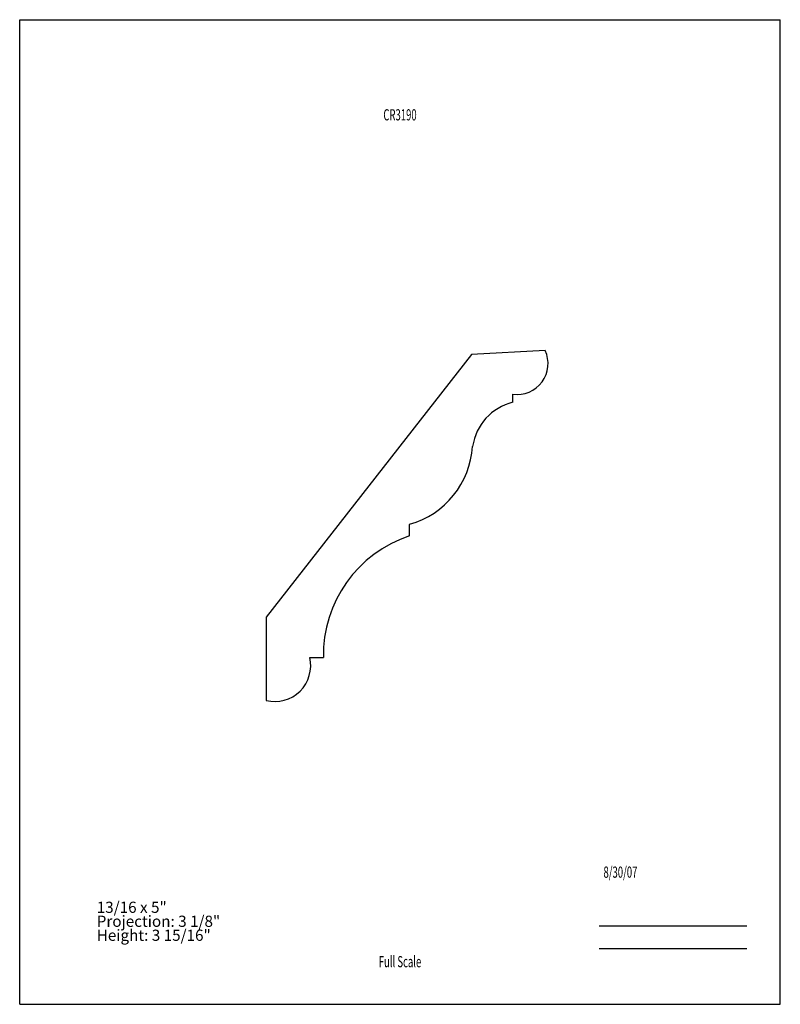
# Model space of a CAD drawing. Units: inches. Extents: x -4.3 to 4.2, y -5.5 to 5.5.
import ezdxf
from ezdxf.enums import TextEntityAlignment as Align

# ---------------------------------------------------------------- set-up
doc = ezdxf.new("R2010")
doc.units = ezdxf.units.IN
doc.header["$MEASUREMENT"] = 0
doc.linetypes.add('Continuous2', pattern=[0])
doc.layers.add('Unnamed Level 1', color=1, linetype='Continuous')
doc.styles.add('MCStick_A0.625000_S0.000000', font='Simplex', dxfattribs={"width": 0.625})
doc.styles.add('MCStick_A0.875000_S0.000000', font='Simplex', dxfattribs={"width": 0.875})

msp = doc.modelspace()

# ---------------------------------------------------------------- linework, layer by layer
at = {"layer": 'Unnamed Level 1', "color": 18, "linetype": 'Continuous2', "lineweight": -3, "true_color": 0x000000}
for p, q in [((-4.25, -5.5), (-4.25, 5.5)), ((-4.25, 5.5), (4.25, 5.5)), ((4.25, -5.5), (4.25, 5.5)), ((0.798, 1.761), (-1.496, -1.174)), ((1.622, 1.805), (0.798, 1.761)), ((1.26, 1.226), (1.26, 1.317)), ((0.108, -0.268), (0.108, -0.138)), ((-1.496, -1.174), (-1.496, -2.105)), ((-1.009, -1.626), (-0.855, -1.626)), ((-4.25, -5.5), (4.25, -5.5))]:
    msp.add_line(p, q, dxfattribs=at)
at = {"layer": 'Unnamed Level 1', "color": 176, "linetype": 'Continuous2', "lineweight": -3, "true_color": 0x000080}
for p, q in [((2.226, -4.625), (3.875, -4.625)), ((2.226, -4.875), (3.875, -4.875))]:
    msp.add_line(p, q, dxfattribs=at)
at = {"layer": 'Unnamed Level 1', "color": 18, "linetype": 'Continuous2', "lineweight": -3, "true_color": 0x000000}
for centre, radius, start, end in [((1.311, 1.658), 0.344, 261.5829, 25.2687), ((1.403, 0.645), 0.598, 103.8139, 171.5174), ((-0.159, 0.797), 0.972, 285.917, 356.2522), ((0.541, -1.595), 1.397, 108.0684, 181.2505), ((-1.396, -1.719), 0.398, 255.5421, 13.5923)]:
    msp.add_arc(centre, radius, start, end, dxfattribs=at)

# ---------------------------------------------------------------- texts
at = {"layer": 'Unnamed Level 1', "color": 176, "linetype": 'Continuous2', "lineweight": -3, "true_color": 0x000080, "style": 'MCStick_A0.625000_S0.000000', "width": 0.625}
msp.add_text('CR3190', height=0.125, dxfattribs=at).set_placement((0, 4.5), align=Align.TOP_CENTER)
msp.add_text('  8/30/07', height=0.125, dxfattribs=at).set_placement((2.226, -4.125), align=Align.BOTTOM_LEFT)
msp.add_text('Full Scale', height=0.125, dxfattribs=at).set_placement((0, -5.125), align=Align.BOTTOM_CENTER)
at = {"layer": 'Unnamed Level 1', "color": 5, "linetype": 'Continuous2', "lineweight": -3, "true_color": 0x0000ff, "insert": (-3.389, -4.83), "char_height": 0.125, "width": 2.40074, "attachment_point": 7, "line_spacing_factor": 0.75, "style": 'MCStick_A0.875000_S0.000000'}
msp.add_mtext('13/16 x 5"^M\\PProjection: 3 1/8"^M\\PHeight: 3 15/16"', dxfattribs=at)

doc.saveas('drawing.dxf')
